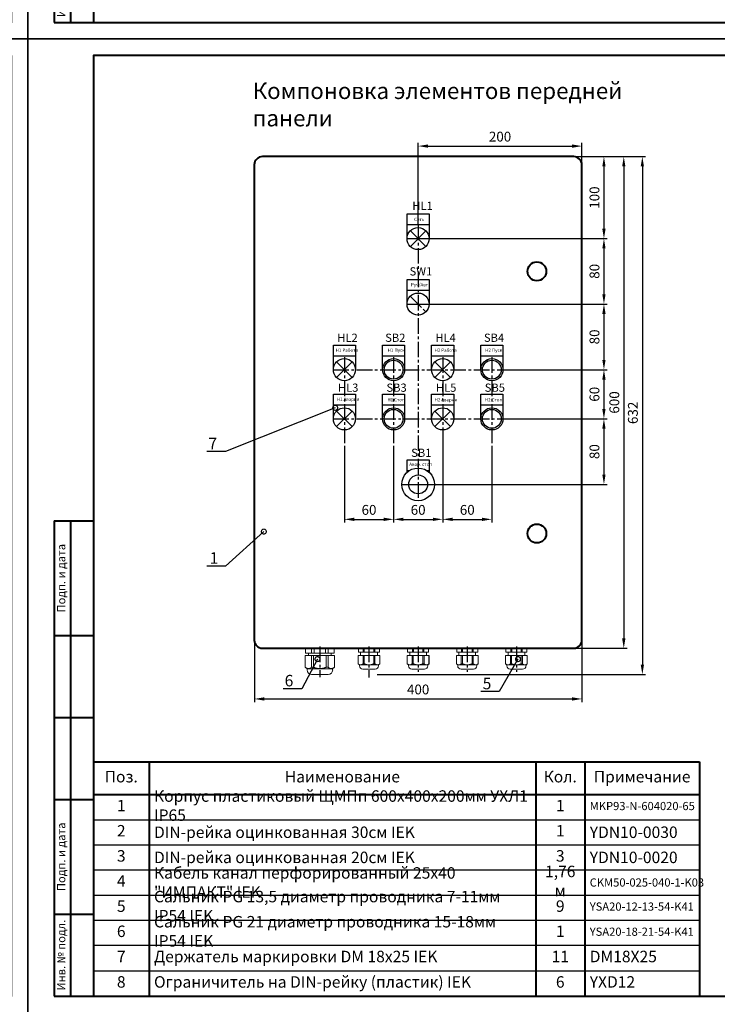
# Model space of a CAD drawing. Units: millimetres. Extents: x 2850 to 5264, y -13987 to 4427.
# Drawn here: x 3267 to 3480, y -13390 to -13090 of the extents above; entities that cross this region are included whole.
import ezdxf
from ezdxf import colors
from ezdxf.entities.mleader import LeaderData, LeaderLine
from ezdxf.enums import TextEntityAlignment as Align
from ezdxf.math import Vec2, Vec3

# ---------------------------------------------------------------- set-up
doc = ezdxf.new("R2010")
doc.units = ezdxf.units.MM
doc.linetypes.add('CENTER2', pattern=[28.575, 19.05, -3.175, 3.175, -3.175])
doc.linetypes.add('JIS_02_0.7', pattern=[1.35, 0.75, -0.6])
doc.layers.add('Рамка', color=7, linetype='Continuous')
doc.layers.add('Схемы', color=7, linetype='Continuous')
doc.styles.add('GOST', font='GOST.ttf')
doc.styles.get("Standard").update_dxf_attribs({"font": 'arial.ttf'})
doc.dimstyles.new('GOST', dxfattribs={"dimtxt": 3, "dimasz": 3, "dimexe": 3, "dimexo": 1.5, "dimgap": 1, "dimtad": 1, "dimtoh": 1, "dimdec": 1, "dimdsep": 46, "dimtxsty": 'GOST', "dimcen": -2.5, "dimadec": 0, "dimazin": 0, "dimtm": 1e-09, "dimtfac": 1, "dimtdec": 1, "dimtmove": 0, "dimatfit": 3, "dimfxl": 1, "dimarcsym": 0})

# ---------------------------------------------------------------- blocks, each defined once
blk = doc.blocks.new('GOST_A3_H1')
for p, q in [((365, -257), (365, -257)), ((365, -257), (370, -257)), ((370, -257), (370, -257)), ((370, -257), (370, -272)), ((370, -257), (370, -272)), ((375, -257), (375, -272)), ((380, -272), (380, -272)), ((380, -272), (380, -272)), ((385, -272), (385, -277))]:
    blk.add_line(p, q)
at = {"layer": 'Defpoints'}
blk.add_lwpolyline([(0, -297), (420, -297), (420, 0), (0, 0)], close=True, dxfattribs=at)
at = {"layer": 'Рамка', "lineweight": 40}
for p, q in [((8, -147), (8, -292)), ((8, -147), (20, -147)), ((13, -147), (13, -292)), ((8, -182), (20, -182)), ((8, -207), (20, -207)), ((8, -232), (20, -232)), ((230, -237), (415, -237)), ((230, -292), (230, -237)), ((237, -237), (237, -262)), ((247, -237), (247, -292)), ((270, -292), (270, -237)), ((285, -292), (285, -237)), ((295, -292), (295, -237.01)), ((295, -252), (415, -252)), ((365, -252), (365, -292)), ((380, -252), (380, -272)), ((397, -252), (397, -272)), ((230, -257), (295, -257)), ((365, -257), (415, -257)), ((230, -262), (295, -262)), ((8, -267), (20, -267)), ((365, -272), (415, -272)), ((295, -277), (415, -277)), ((8, -292), (20, -292))]:
    blk.add_line(p, q, dxfattribs=at)
at = {"layer": 'Рамка'}
for p, q in [((230, -242), (295, -242)), ((230, -247), (295, -247)), ((230, -252), (295, -252)), ((230, -267), (295, -267)), ((230, -272), (295, -272)), ((230, -277), (295, -277)), ((230, -282), (295, -282)), ((230, -287), (295, -287))]:
    blk.add_line(p, q, dxfattribs=at)
at = {"layer": 'Рамка', "lineweight": 40}
blk.add_lwpolyline([(415, -5), (20, -5), (20, -292), (415, -292), (415, -5)], dxfattribs=at)
at = {"layer": 'Рамка', "ltscale": 100, "char_height": 2.5, "attachment_point": 5, "rotation": 90, "style": 'GOST'}
for s, insert, width in [('Подп. и дата', (10.5, -164.5), 35), ('Подп. и дата', (10.5, -249.5), 35), ('Инв. № подл.', (10.5, -279.5), 25)]:
    blk.add_mtext(s, dxfattribs=dict(at, insert=insert, width=width))
at = {"layer": 'Рамка', "ltscale": 100, "char_height": 2.5, "style": 'GOST'}
for s, insert, width, attachment_point in [('\\pxqc;Литера', (372.34, -254.89), 17, 5), ('\\pxqc;Масса', (388.53, -254.71), 17, 5), ('\\pxqc;Масштаб', (405.67, -254.65), 17, 5), ('Изм.', (233.5, -259.5), 7, 5), ('Лист', (242, -259.5), 10, 5), ('№ докум.', (258.5, -259.5), 23, 5), ('Подпись', (277.5, -259.5), 15, 5), ('Дата', (290, -259.5), 10, 5), ('\\pxqc;Разработал', (230, -264.5), 17, 4), ('\\pxql; Проверил', (230, -269.5), 17, 4), ('Лист', (369.75, -274.4), 10, 5), ('Листов', (391.32, -274.37), 12, 5), (' ГИП', (230.26, -284.53), 17, 4), (' Утвердил', (230, -289.5), 17, 4), ('Копировал', (333.17, -294.5), 20.7423, 5)]:
    blk.add_mtext(s, dxfattribs=dict(at, insert=insert, width=width, attachment_point=attachment_point))
at = {"layer": 'Рамка', "style": 'GOST'}
for tag, height, p in [('COD', 5, (354.54, -245.08)), ('DES', 2.5, (258.5, -264.5)), ('D_DATA', 2.5, (290, -264.5)), ('C_DATA', 2.5, (290, -269.5)), ('RAW', 4, (329.74, -285.36)), ('SUP', 4, (390, -284.5)), ('APR', 2.5, (258.5, -289.5)), ('A_DATA', 2.5, (290, -289.5))]:
    blk.add_attdef(tag, text='', height=height, dxfattribs=at).set_placement(p, align=Align.MIDDLE_CENTER)
at = {"layer": 'Рамка', "lineweight": 30, "flags": 104}
blk.add_attdef('NAM', text='', height=4, dxfattribs=at).set_placement((329.43, -264.83), align=Align.MIDDLE_CENTER)
blk = doc.blocks.new('GOST_A3_H2T')
at = {"layer": 'Defpoints'}
blk.add_lwpolyline([(0, -297), (420, -297), (420, 0), (0, 0)], close=True, dxfattribs=at)
at = {"layer": 'Рамка', "lineweight": 40}
for p, q in [((8, -147), (8, -292)), ((8, -147), (20, -147)), ((13, -147), (13, -292)), ((8, -182), (20, -182)), ((8, -207), (20, -207)), ((8, -232), (20, -232)), ((230, -252), (415, -252)), ((230, -292), (230, -252)), ((237, -252), (237, -267)), ((247, -252), (247, -292)), ((270, -292), (270, -252)), ((285, -292), (285, -252)), ((295, -292), (295, -252)), ((230, -262), (295, -262)), ((8, -267), (20, -267)), ((230, -267), (415, -267)), ((365, -267), (365, -292)), ((380, -267), (380, -277)), ((395, -267), (395, -277)), ((365, -272), (415, -272)), ((365, -277), (415, -277)), ((8, -292), (20, -292))]:
    blk.add_line(p, q, dxfattribs=at)
at = {"layer": 'Рамка'}
for p, q in [((230, -257), (295, -257)), ((365, -292), (365, -267)), ((230, -272), (295, -272)), ((370, -272), (370, -277)), ((375, -272), (375, -277)), ((230, -277), (295, -277)), ((230, -282), (295, -282)), ((230, -287), (295, -287))]:
    blk.add_line(p, q, dxfattribs=at)
at = {"layer": 'Рамка', "lineweight": 40}
blk.add_lwpolyline([(415, -5), (20, -5), (20, -292), (415, -292), (415, -5)], dxfattribs=at)
at = {"layer": 'Рамка', "ltscale": 100, "char_height": 2.5, "attachment_point": 5, "rotation": 90, "style": 'GOST'}
for s, insert, width in [('Подп. и дата', (10.5, -164.5), 35), ('Подп. и дата', (10.5, -249.5), 35), ('Инв. № подл.', (10.5, -279.5), 25)]:
    blk.add_mtext(s, dxfattribs=dict(at, insert=insert, width=width))
at = {"layer": 'Рамка', "ltscale": 100, "char_height": 2.5, "style": 'GOST'}
for s, insert, width, attachment_point in [('Изм.', (233.5, -264.5), 7, 5), ('Лист', (242, -264.5), 10, 5), ('№ докум.', (258.5, -264.5), 23, 5), ('Подпись', (277.5, -264.5), 15, 5), ('Дата', (290, -264.5), 10, 5), ('\\pxqc;Разработал', (230, -269.5), 17, 4), ('Лист', (387.5, -269.5), 15, 5), ('Листов', (405, -269.5), 20, 5), ('\\pxql; Проверил', (230, -274.5), 17, 4), (' Утвердил', (230, -289.5), 17, 4), ('Копировал', (333.17, -294.5), 20.7423, 5)]:
    blk.add_mtext(s, dxfattribs=dict(at, insert=insert, width=width, attachment_point=attachment_point))
at = {"layer": 'Рамка', "style": 'GOST'}
for tag, height, p in [('COD', 6, (354.98, -259.5)), ('DES', 2.5, (258.5, -269.5)), ('D_DATA', 2.5, (290, -269.5)), ('C_DATA', 2.5, (290, -274.5)), ('SUP', 4, (390, -284.5)), ('APR', 2.5, (258.5, -289.5)), ('A_DATA', 2.5, (290, -289.5))]:
    blk.add_attdef(tag, text='', height=height, dxfattribs=at).set_placement(p, align=Align.MIDDLE_CENTER)
at = {"layer": 'Рамка', "lineweight": 30, "flags": 104}
blk.add_attdef('NME', text='', height=4, dxfattribs=at).set_placement((330, -279.5), align=Align.MIDDLE_CENTER)
blk = doc.blocks.new('_DotSmall')
at = {"color": 0, "linetype": 'ByBlock', "const_width": 0.5}
blk.add_lwpolyline([(-0.0625, 0, 1), (0.0625, 0, 1)], format="xyb", close=True, dxfattribs=at)
blk = doc.blocks.new('*D690')
at = {"color": 0, "lineweight": -2, "ltscale": 0.25, "transparency": 16777216}
for p, q in [((3339.02, -13278.99), (3339.02, -13297.94)), ((3439.02, -13278.99), (3439.02, -13297.94)), ((3342.02, -13296.94), (3436.02, -13296.94))]:
    blk.add_line(p, q, dxfattribs=at)
at = {"color": 0, "ltscale": 0.25, "transparency": 16777216}
for points in [[(3342.02, -13296.44), (3342.02, -13297.44), (3339.02, -13296.94)], [(3436.02, -13296.44), (3436.02, -13297.44), (3439.02, -13296.94)]]:
    blk.add_solid(points, dxfattribs=at)
at = {"layer": 'Defpoints', "color": 0, "ltscale": 0.25, "transparency": 16777216}
for p in [(3339.02, -13278.99), (3439.02, -13278.99), (3439.02, -13296.94)]:
    blk.add_point(p, dxfattribs=at)
at = {"color": 0, "ltscale": 0.25, "transparency": 16777216, "insert": (3389.02, -13294.44), "char_height": 3, "attachment_point": 5, "style": 'GOST'}
blk.add_mtext('400', dxfattribs=at)
blk = doc.blocks.new('*D691')
at = {"color": 0, "lineweight": -2, "ltscale": 0.25, "transparency": 16777216}
for p, q in [((3436.52, -13131.49), (3458.45, -13131.49)), ((3457.45, -13134.49), (3457.45, -13286.49)), ((3376.55, -13289.49), (3458.45, -13289.49))]:
    blk.add_line(p, q, dxfattribs=at)
at = {"color": 0, "ltscale": 0.25, "transparency": 16777216}
for points in [[(3456.95, -13134.49), (3457.95, -13134.49), (3457.45, -13131.49)], [(3456.95, -13286.49), (3457.95, -13286.49), (3457.45, -13289.49)]]:
    blk.add_solid(points, dxfattribs=at)
at = {"layer": 'Defpoints', "color": 0, "ltscale": 0.25, "transparency": 16777216}
for p in [(3436.52, -13131.49), (3376.55, -13289.49), (3457.45, -13289.49)]:
    blk.add_point(p, dxfattribs=at)
at = {"color": 0, "ltscale": 0.25, "transparency": 16777216, "insert": (3454.95, -13209.67), "char_height": 3, "attachment_point": 5, "rotation": 90, "style": 'GOST'}
blk.add_mtext('632', dxfattribs=at)
blk = doc.blocks.new('*D692')
at = {"layer": 'Defpoints', "color": 0, "transparency": 16777216}
for p in [(3436.52, -13131.49), (3385.64, -13156.49), (3445.73, -13156.49)]:
    blk.add_point(p, dxfattribs=at)
at = {"layer": 'Схемы', "color": 0, "lineweight": -2, "transparency": 16777216}
for p, q in [((3436.52, -13131.49), (3446.73, -13131.49)), ((3445.73, -13134.49), (3445.73, -13153.49)), ((3385.64, -13156.49), (3446.73, -13156.49))]:
    blk.add_line(p, q, dxfattribs=at)
at = {"layer": 'Схемы', "color": 0, "transparency": 16777216}
for points in [[(3445.23, -13134.49), (3446.23, -13134.49), (3445.73, -13131.49)], [(3445.23, -13153.49), (3446.23, -13153.49), (3445.73, -13156.49)]]:
    blk.add_solid(points, dxfattribs=at)
at = {"layer": 'Схемы', "color": 0, "transparency": 16777216, "insert": (3443.23, -13143.99), "char_height": 3, "attachment_point": 5, "rotation": 90, "style": 'GOST'}
blk.add_mtext('100', dxfattribs=at)
blk = doc.blocks.new('*D693')
at = {"layer": 'Defpoints', "color": 0, "transparency": 16777216}
for p in [(3398.64, -13176.49), (3421.14, -13196.49), (3445.73, -13196.49)]:
    blk.add_point(p, dxfattribs=at)
at = {"layer": 'Схемы', "color": 0, "lineweight": -2, "transparency": 16777216}
for p, q in [((3398.64, -13176.49), (3446.73, -13176.49)), ((3445.73, -13179.49), (3445.73, -13193.49)), ((3421.14, -13196.49), (3446.73, -13196.49))]:
    blk.add_line(p, q, dxfattribs=at)
at = {"layer": 'Схемы', "color": 0, "transparency": 16777216}
for points in [[(3445.23, -13179.49), (3446.23, -13179.49), (3445.73, -13176.49)], [(3445.23, -13193.49), (3446.23, -13193.49), (3445.73, -13196.49)]]:
    blk.add_solid(points, dxfattribs=at)
at = {"layer": 'Схемы', "color": 0, "transparency": 16777216, "insert": (3443.23, -13186.49), "char_height": 3, "attachment_point": 5, "rotation": 90, "style": 'GOST'}
blk.add_mtext('80', dxfattribs=at)
blk = doc.blocks.new('*D694')
at = {"layer": 'Defpoints', "color": 0, "transparency": 16777216}
for p in [(3414.89, -13196.49), (3414.89, -13211.49), (3445.73, -13211.49)]:
    blk.add_point(p, dxfattribs=at)
at = {"layer": 'Схемы', "color": 0, "lineweight": -2, "transparency": 16777216}
for p, q in [((3414.89, -13196.49), (3446.73, -13196.49)), ((3445.73, -13199.49), (3445.73, -13208.49)), ((3414.89, -13211.49), (3446.73, -13211.49))]:
    blk.add_line(p, q, dxfattribs=at)
at = {"layer": 'Схемы', "color": 0, "transparency": 16777216}
for points in [[(3445.23, -13199.49), (3446.23, -13199.49), (3445.73, -13196.49)], [(3445.23, -13208.49), (3446.23, -13208.49), (3445.73, -13211.49)]]:
    blk.add_solid(points, dxfattribs=at)
at = {"layer": 'Схемы', "color": 0, "transparency": 16777216, "insert": (3443.23, -13203.99), "char_height": 3, "attachment_point": 5, "rotation": 90, "style": 'GOST'}
blk.add_mtext('60', dxfattribs=at)
blk = doc.blocks.new('*D695')
at = {"layer": 'Defpoints', "color": 0, "transparency": 16777216}
for p in [(3396.52, -13216.49), (3411.52, -13220.36), (3411.52, -13242.15)]:
    blk.add_point(p, dxfattribs=at)
at = {"layer": 'Схемы', "color": 0, "lineweight": -2, "transparency": 16777216}
for p, q in [((3396.52, -13216.49), (3396.52, -13243.15)), ((3411.52, -13220.36), (3411.52, -13243.15)), ((3399.52, -13242.15), (3408.52, -13242.15))]:
    blk.add_line(p, q, dxfattribs=at)
at = {"layer": 'Схемы', "color": 0, "transparency": 16777216}
for points in [[(3399.52, -13241.65), (3399.52, -13242.65), (3396.52, -13242.15)], [(3408.52, -13241.65), (3408.52, -13242.65), (3411.52, -13242.15)]]:
    blk.add_solid(points, dxfattribs=at)
at = {"layer": 'Схемы', "color": 0, "transparency": 16777216, "insert": (3404.01, -13239.65), "char_height": 3, "attachment_point": 5, "style": 'GOST'}
blk.add_mtext('60', dxfattribs=at)
blk = doc.blocks.new('*D696')
at = {"layer": 'Defpoints', "color": 0, "transparency": 16777216}
for p in [(3381.52, -13219.87), (3366.52, -13220.28), (3381.52, -13242.15)]:
    blk.add_point(p, dxfattribs=at)
at = {"layer": 'Схемы', "color": 0, "lineweight": -2, "transparency": 16777216}
for p, q in [((3381.52, -13219.87), (3381.52, -13243.15)), ((3366.52, -13220.28), (3366.52, -13243.15)), ((3369.52, -13242.15), (3378.52, -13242.15))]:
    blk.add_line(p, q, dxfattribs=at)
at = {"layer": 'Схемы', "color": 0, "transparency": 16777216}
for points in [[(3369.52, -13241.65), (3369.52, -13242.65), (3366.52, -13242.15)], [(3378.52, -13241.65), (3378.52, -13242.65), (3381.52, -13242.15)]]:
    blk.add_solid(points, dxfattribs=at)
at = {"layer": 'Схемы', "color": 0, "transparency": 16777216, "insert": (3374.02, -13239.65), "char_height": 3, "attachment_point": 5, "style": 'GOST'}
blk.add_mtext('60', dxfattribs=at)
blk = doc.blocks.new('*D697')
at = {"layer": 'Defpoints', "color": 0, "transparency": 16777216}
for p in [(3381.52, -13219.87), (3396.52, -13219.78), (3396.52, -13242.15)]:
    blk.add_point(p, dxfattribs=at)
at = {"layer": 'Схемы', "color": 0, "lineweight": -2, "transparency": 16777216}
for p, q in [((3381.52, -13219.87), (3381.52, -13243.15)), ((3396.52, -13219.78), (3396.52, -13243.15)), ((3384.52, -13242.15), (3393.52, -13242.15))]:
    blk.add_line(p, q, dxfattribs=at)
at = {"layer": 'Схемы', "color": 0, "transparency": 16777216}
for points in [[(3384.52, -13241.65), (3384.52, -13242.65), (3381.52, -13242.15)], [(3393.52, -13241.65), (3393.52, -13242.65), (3396.52, -13242.15)]]:
    blk.add_solid(points, dxfattribs=at)
at = {"layer": 'Схемы', "color": 0, "transparency": 16777216, "insert": (3389.02, -13239.65), "char_height": 3, "attachment_point": 5, "style": 'GOST'}
blk.add_mtext('60', dxfattribs=at)
blk = doc.blocks.new('*D698')
at = {"layer": 'Defpoints', "color": 0, "transparency": 16777216}
for p in [(3437.94, -13156.49), (3385.64, -13176.49), (3445.73, -13176.49)]:
    blk.add_point(p, dxfattribs=at)
at = {"layer": 'Схемы', "color": 0, "lineweight": -2, "transparency": 16777216}
for p, q in [((3437.94, -13156.49), (3446.73, -13156.49)), ((3445.73, -13159.49), (3445.73, -13173.49)), ((3385.64, -13176.49), (3446.73, -13176.49))]:
    blk.add_line(p, q, dxfattribs=at)
at = {"layer": 'Схемы', "color": 0, "transparency": 16777216}
for points in [[(3445.23, -13159.49), (3446.23, -13159.49), (3445.73, -13156.49)], [(3445.23, -13173.49), (3446.23, -13173.49), (3445.73, -13176.49)]]:
    blk.add_solid(points, dxfattribs=at)
at = {"layer": 'Схемы', "color": 0, "transparency": 16777216, "insert": (3443.23, -13166.49), "char_height": 3, "attachment_point": 5, "rotation": 90, "style": 'GOST'}
blk.add_mtext('80', dxfattribs=at)
blk = doc.blocks.new('*D699')
at = {"layer": 'Defpoints', "color": 0, "transparency": 16777216}
for p in [(3421.14, -13211.49), (3384.02, -13231.49), (3445.73, -13231.49)]:
    blk.add_point(p, dxfattribs=at)
at = {"layer": 'Схемы', "color": 0, "lineweight": -2, "transparency": 16777216}
for p, q in [((3421.14, -13211.49), (3446.73, -13211.49)), ((3445.73, -13214.49), (3445.73, -13228.49)), ((3384.02, -13231.49), (3446.73, -13231.49))]:
    blk.add_line(p, q, dxfattribs=at)
at = {"layer": 'Схемы', "color": 0, "transparency": 16777216}
for points in [[(3445.23, -13214.49), (3446.23, -13214.49), (3445.73, -13211.49)], [(3445.23, -13228.49), (3446.23, -13228.49), (3445.73, -13231.49)]]:
    blk.add_solid(points, dxfattribs=at)
at = {"layer": 'Схемы', "color": 0, "transparency": 16777216, "insert": (3443.23, -13221.49), "char_height": 3, "attachment_point": 5, "rotation": 90, "style": 'GOST'}
blk.add_mtext('80', dxfattribs=at)
blk = doc.blocks.new('*U86')
for p, q in [((-13.5, 0), (-13.5, 30)), ((-13.5, 30), (13.5, 30)), ((13.5, 30), (13.5, 0)), ((-13.5, 17), (13.5, 17)), ((-9.5, 9.5), (9.5, -9.5)), ((9.5, 9.5), (-9.5, -9.5))]:
    blk.add_line(p, q)
blk.add_circle((0, 0), 13.5)
blk = doc.blocks.new('*U88')
for p, q in [((-13.5, 0), (-13.5, 30)), ((-13.5, 30), (13.5, 30)), ((13.5, 30), (13.5, 0)), ((-13.5, 17), (13.5, 17)), ((-9.5, 9.5), (9.5, -9.5)), ((9.5, 9.5), (-9.5, -9.5))]:
    blk.add_line(p, q)
blk.add_circle((0, 0), 13.5)
blk = doc.blocks.new('BTB60-BA')
for p, q in [((-13.5, 0), (-13.5, 30)), ((-13.5, 30), (13.5, 30)), ((13.5, 30), (13.5, 0)), ((-13.5, 17), (13.5, 17))]:
    blk.add_line(p, q)
for radius in [13.5, 11.5]:
    blk.add_circle((0, 0), radius)
blk = doc.blocks.new('LAY5-BD22')
for p, q in [((-13.5, 0), (-13.5, 30)), ((-13.5, 30), (13.5, 30)), ((13.5, 30), (13.5, 0)), ((-13.5, 17), (13.5, 17))]:
    blk.add_line(p, q)
at = {"linetype": 'CENTER2'}
blk.add_line((-9.5, 9.5), (9.5, -9.5), dxfattribs=at)
blk.add_circle((0, 0), 13.5)
blk = doc.blocks.new('*U87')
for p, q in [((-13.5, 0), (-13.5, 30)), ((-13.5, 30), (13.5, 30)), ((13.5, 30), (13.5, 0)), ((-13.5, 17), (13.5, 17)), ((-9.5, 9.5), (9.5, -9.5)), ((9.5, 9.5), (-9.5, -9.5))]:
    blk.add_line(p, q)
blk.add_circle((0, 0), 13.5)
blk = doc.blocks.new('*U89')
for p, q in [((-13.5, 0), (-13.5, 30)), ((-13.5, 30), (13.5, 30)), ((13.5, 30), (13.5, 0)), ((-13.5, 17), (13.5, 17)), ((-9.5, 9.5), (9.5, -9.5)), ((9.5, 9.5), (-9.5, -9.5))]:
    blk.add_line(p, q)
blk.add_circle((0, 0), 13.5)
blk = doc.blocks.new('*U133')
at = {"color": 0, "linetype": 'Continuous', "lineweight": 0}
for p, q in [((-12.8, 0), (-12.8, -4.6)), ((-12.7, 0), (-12.8, 0)), ((-12.8, 0), (-12.8, 0)), ((-12.8, -4.6), (-12.8, 0)), ((-12.7, 0), (-7.2, 0)), ((-7, 0), (-7.2, 0)), ((-5.8, 0), (-7, 0)), ((-7, 0), (-7, -4.6)), ((-5.6, 0), (-5.8, 0)), ((-5.8, -4.6), (-5.8, 0)), ((-5.6, 0), (0, 0)), ((0, 0), (5.6, 0)), ((5.8, 0), (5.6, 0)), ((7, 0), (5.8, 0)), ((5.8, 0), (5.8, -4.6)), ((7.2, 0), (7, 0)), ((7, -4.6), (7, 0)), ((7.2, 0), (12.7, 0)), ((12.8, 0), (12.7, 0)), ((12.8, 0), (12.8, 0)), ((12.8, 0), (12.8, -4.6)), ((12.8, 0), (12.8, -4.6)), ((-13.3, -18.9), (-13.3, -8.7)), ((-13.3, -8.7), (-13.2, -8.7)), ((-13.2, -8.7), (-13.2, -18.9)), ((-7.3, -8.7), (-13.2, -8.7)), ((-12.8, -4.6), (-12.8, -4.6)), ((-7, -4.6), (-12.8, -4.6)), ((-10.2, -8.7), (-10.2, -4.6)), ((-7.3, -8.7), (-5.9, -8.7)), ((-7.3, -18.9), (-7.3, -8.7)), ((-5.8, -4.6), (-7, -4.6)), ((5.9, -8.7), (-5.9, -8.7)), ((-5.9, -8.7), (-5.9, -18.9)), ((5.8, -4.6), (-5.8, -4.6)), ((7, -4.6), (5.8, -4.6)), ((5.9, -8.7), (7.3, -8.7)), ((5.9, -18.9), (5.9, -8.7)), ((12.8, -4.6), (7, -4.6)), ((13.2, -8.7), (7.3, -8.7)), ((7.3, -8.7), (7.3, -18.9)), ((10.2, -8.7), (10.2, -4.6)), ((12.8, -4.6), (12.8, -4.6)), ((13.2, -8.7), (13.3, -8.7)), ((13.2, -18.9), (13.2, -8.7)), ((13.3, -18.9), (13.3, -8.7)), ((-11.7, -20.4), (-13.3, -18.9)), ((-13.3, -18.9), (-13.2, -18.9)), ((-11.7, -21.4), (-11.7, -20.4)), ((-11.7, -20.4), (11.7, -20.4)), ((-7.3, -18.9), (-5.9, -18.9)), ((5.9, -18.9), (7.3, -18.9)), ((11.7, -20.4), (13.3, -18.9)), ((11.7, -21.4), (11.7, -20.4)), ((13.2, -18.9), (13.3, -18.9)), ((-7.6, -25.5), (7.6, -25.5))]:
    blk.add_line(p, q, dxfattribs=at)
for centre, start, end in [((-7.6, -21.4), 180, 270), ((7.6, -21.4), 270, 0)]:
    blk.add_arc(centre, 4.08, start, end, dxfattribs=at)
for points in [[(-7.3, -18.9), (-10.3, -21.5), (-13.2, -18.9)], [(5.9, -18.9), (0, -21.5), (-5.9, -18.9)], [(13.2, -18.9), (10.3, -21.5), (7.3, -18.9)]]:
    blk.add_rational_spline(points, [1.4462474645, 1.61383837241, 1.4462474645], degree=2, dxfattribs=at)
blk = doc.blocks.new('*D700')
at = {"color": 0, "lineweight": -2, "ltscale": 0.25, "transparency": 16777216}
for p, q in [((3389.02, -13152.24), (3389.02, -13127.28)), ((3392.02, -13128.28), (3436.02, -13128.28)), ((3439.02, -13133.99), (3439.02, -13127.28))]:
    blk.add_line(p, q, dxfattribs=at)
at = {"color": 0, "ltscale": 0.25, "transparency": 16777216}
for points in [[(3392.02, -13127.78), (3392.02, -13128.78), (3389.02, -13128.28)], [(3436.02, -13127.78), (3436.02, -13128.78), (3439.02, -13128.28)]]:
    blk.add_solid(points, dxfattribs=at)
at = {"layer": 'Defpoints', "color": 0, "ltscale": 0.25, "transparency": 16777216}
for p in [(3439.02, -13128.28), (3439.02, -13133.99), (3389.02, -13152.24)]:
    blk.add_point(p, dxfattribs=at)
at = {"color": 0, "ltscale": 0.25, "transparency": 16777216, "insert": (3414.02, -13125.78), "char_height": 3, "attachment_point": 5, "style": 'GOST'}
blk.add_mtext('200', dxfattribs=at)
blk = doc.blocks.new('*U78')
for p, q in [((-13.5, 0), (-13.5, 30)), ((-13.5, 30), (13.5, 30)), ((13.5, 30), (13.5, 0)), ((-13.5, 17), (13.5, 17)), ((-9.5, 9.5), (9.5, -9.5)), ((9.5, 9.5), (-9.5, -9.5))]:
    blk.add_line(p, q)
blk.add_circle((0, 0), 13.5)
blk = doc.blocks.new('*D701')
at = {"color": 0, "lineweight": -2, "ltscale": 0.25, "transparency": 16777216}
for p, q in [((3436.52, -13131.49), (3452.79, -13131.49)), ((3451.79, -13134.49), (3451.79, -13278.49)), ((3436.52, -13281.49), (3452.79, -13281.49))]:
    blk.add_line(p, q, dxfattribs=at)
at = {"color": 0, "ltscale": 0.25, "transparency": 16777216}
for points in [[(3451.29, -13134.49), (3452.29, -13134.49), (3451.79, -13131.49)], [(3451.29, -13278.49), (3452.29, -13278.49), (3451.79, -13281.49)]]:
    blk.add_solid(points, dxfattribs=at)
at = {"layer": 'Defpoints', "color": 0, "ltscale": 0.25, "transparency": 16777216}
for p in [(3436.52, -13131.49), (3436.52, -13281.49), (3451.79, -13281.49)]:
    blk.add_point(p, dxfattribs=at)
at = {"color": 0, "ltscale": 0.25, "transparency": 16777216, "insert": (3449.29, -13206.49), "char_height": 3, "attachment_point": 5, "rotation": 90, "style": 'GOST'}
blk.add_mtext('600', dxfattribs=at)
blk = doc.blocks.new('*T702')
at = {"color": 0, "lineweight": 40, "transparency": 16777216}
for p, q in [((0, 0), (185, 0)), ((0, 0), (0, -10)), ((17, 0), (17, -10)), ((135, 0), (135, -10)), ((150, 0), (150, -10)), ((185, 0), (185, -10)), ((135, -56), (135, -71.49)), ((185, -56), (185, -63.75))]:
    blk.add_line(p, q, dxfattribs=at)
at = {"lineweight": 40, "transparency": 16777216}
for p, q in [((0, -10), (185, -10)), ((0, -10), (0, -71.49)), ((17, -10), (17, -71.49)), ((135, -10), (135, -56)), ((150, -10), (150, -71.49)), ((185, -10), (185, -56)), ((185, -63.75), (185, -71.49)), ((0, -71.49), (17, -71.49)), ((135, -71.49), (150, -71.49))]:
    blk.add_line(p, q, dxfattribs=at)
at = {"transparency": 16777216}
for p, q in [((0, -17.67), (185, -17.67)), ((0, -25.33), (185, -25.33)), ((0, -33), (185, -33)), ((0, -40.67), (185, -40.67)), ((0, -48.33), (185, -48.33)), ((0, -56), (185, -56)), ((0, -63.75), (17, -63.75))]:
    blk.add_line(p, q, dxfattribs=at)
at = {"color": 0, "lineweight": -2, "transparency": 16777216}
for p, q in [((17, -63.75), (185, -63.75)), ((17, -71.49), (135, -71.49)), ((150, -71.49), (185, -71.49))]:
    blk.add_line(p, q, dxfattribs=at)
at = {"color": 0, "linetype": 'JIS_02_0.7', "lineweight": 20, "transparency": 16777216, "style": 'GOST'}
for s, insert, char_height, width, attachment_point in [('Поз.', (8.5, -5), 3.5, 14, 5), ('Наименование', (76, -5), 3.5, 115, 5), ('Кол.', (142.5, -5), 3.5, 12, 5), ('Примечание', (167.5, -5), 3.5, 32, 5), ('1', (8.5, -13.83), 3.5, 14, 5), ('1', (142.5, -13.83), 3.5, 12, 5), ('MKP93-N-604020-65', (151.5, -13.83), 2.5, 32, 4), ('2', (8.5, -21.5), 3.5, 14, 5), ('{\\C256;DIN-рейка оцинкованная 30см IEK}', (18.5, -21.5), 3.5, 115, 4), ('1', (142.5, -21.5), 3.5, 12, 5), ('{\\C256;YDN10-0030}', (151.5, -21.5), 3.5, 32, 4), ('3', (8.5, -29.17), 3.5, 14, 5), ('3', (142.5, -29.17), 3.5, 12, 5), ('{\\C256;DIN-рейка оцинкованная 20см IEK}', (18.5, -29.17), 3.5, 115, 4), ('{\\C256;YDN10-0020}', (151.5, -29.17), 3.5, 32, 4), ('{\\C256;Кабель канал перфорированный 25х40 "ИМПАКТ" IEK}', (18.5, -36.83), 3.5, 115, 4), ('1,76 м', (142.5, -36.83), 3.5, 12, 5), ('4', (8.5, -36.83), 3.5, 14, 5), ('{\\C256;CKM50-025-040-1-K03}', (151.5, -36.83), 2.5, 32, 4), ('Сальник PG 13,5 диаметр проводника 7-11мм IP54 IEK', (18.5, -44.5), 3.5, 115, 4), ('5', (8.5, -44.5), 3.5, 14, 5), ('9', (142.5, -44.5), 3.5, 12, 5), ('YSA20-12-13-54-K41', (151.5, -44.5), 2.5, 32, 4), ('Сальник PG 21 диаметр проводника 15-18мм IP54 IEK', (18.5, -52.17), 3.5, 115, 4), ('6', (8.5, -52.17), 3.5, 14, 5), ('1', (142.5, -52.17), 3.5, 12, 5), ('YSA20-18-21-54-K41', (151.5, -52.17), 2.5, 32, 4), ('7', (8.5, -59.87), 3.5, 14, 5), ('Держатель маркировки DM 18x25 IEK', (18.5, -59.87), 3.5, 115, 4), ('11', (142.5, -59.87), 3.5, 12, 5), ('DM18X25', (151.5, -59.87), 3.5, 32, 4), ('8', (8.5, -67.62), 3.5, 14, 5), ('Ограничитель на DIN-рейку (пластик) IEK', (18.5, -67.62), 3.5, 115, 4), ('6', (142.5, -67.62), 3.5, 12, 5), ('YXD12', (151.5, -67.62), 3.5, 32, 4)]:
    blk.add_mtext(s, dxfattribs=dict(at, insert=insert, char_height=char_height, width=width, attachment_point=attachment_point))
at = {"linetype": 'JIS_02_0.7', "lineweight": 20, "transparency": 16777216, "insert": (18.5, -13.83), "char_height": 3.5, "width": 115, "attachment_point": 4, "style": 'GOST'}
blk.add_mtext('Корпус пластиковый ЩМПп 600х400х200мм УХЛ1 IP65', dxfattribs=at)
blk = doc.blocks.new('*U217')
at = {"color": 0, "linetype": 'Continuous', "lineweight": 0}
for p, q in [((-0.689, 0), (-0.685, 0)), ((-0.689, 0), (-0.689, -0.236)), ((-0.685, 0), (-0.672, 0)), ((-0.419, 0), (-0.406, 0)), ((-0.406, 0), (-0.279, 0)), ((-0.406, -0.236), (-0.406, 0)), ((-0.279, 0), (-0.254, 0)), ((-0.279, 0), (-0.279, -0.236)), ((0, 0), (-0.254, 0)), ((0.254, 0), (0, 0)), ((0.254, 0), (0.279, 0)), ((0.279, 0), (0.406, 0)), ((0.279, -0.236), (0.279, 0)), ((0.406, 0), (0.419, 0)), ((0.406, 0), (0.406, -0.236)), ((0.672, 0), (0.419, 0)), ((0.672, 0), (0.685, 0)), ((0.685, 0), (0.689, 0)), ((0.689, 0), (0.689, -0.236)), ((-0.697, -0.354), (-0.699, -0.354)), ((-0.699, -0.909), (-0.699, -0.354)), ((-0.394, -0.354), (-0.697, -0.354)), ((-0.689, -0.236), (-0.685, -0.236)), ((-0.685, -0.236), (-0.406, -0.236)), ((-0.419, 0), (-0.672, 0)), ((-0.551, -0.354), (-0.551, -0.236)), ((-0.406, -0.236), (-0.279, -0.236)), ((-0.303, -0.354), (-0.394, -0.354)), ((-0.394, -0.909), (-0.394, -0.354)), ((0.303, -0.354), (-0.303, -0.354)), ((-0.303, -0.354), (-0.303, -0.909)), ((-0.279, -0.236), (0.279, -0.236)), ((0.279, -0.236), (0.406, -0.236)), ((0.394, -0.354), (0.303, -0.354)), ((0.303, -0.909), (0.303, -0.354)), ((0.394, -0.354), (0.394, -0.909)), ((0.697, -0.354), (0.394, -0.354)), ((0.406, -0.236), (0.685, -0.236)), ((0.551, -0.354), (0.551, -0.236)), ((0.685, -0.236), (0.689, -0.236)), ((0.699, -0.354), (0.697, -0.354)), ((0.699, -0.909), (0.699, -0.354)), ((-0.616, -0.992), (-0.699, -0.909)), ((-0.697, -0.909), (-0.699, -0.909)), ((-0.303, -0.909), (-0.394, -0.909)), ((0.394, -0.909), (0.303, -0.909)), ((0.616, -0.992), (0.699, -0.909)), ((0.699, -0.909), (0.697, -0.909)), ((-0.616, -1.043), (-0.616, -0.992)), ((0.616, -0.992), (-0.616, -0.992)), ((0.4, -1.26), (-0.4, -1.26)), ((0.616, -1.043), (0.616, -0.992))]:
    blk.add_line(p, q, dxfattribs=at)
for centre, start, end in [((-0.4, -1.043), 180, 270), ((0.4, -1.043), 270, 0)]:
    blk.add_arc(centre, 0.217, start, end, dxfattribs=at)
for points in [[(-0.394, -0.909), (-0.546, -1.04), (-0.697, -0.909)], [(0.303, -0.909), (0, -1.04), (-0.303, -0.909)], [(0.697, -0.909), (0.546, -1.04), (0.394, -0.909)]]:
    blk.add_rational_spline(points, [1.44740740741, 1.60571759259, 1.44740740741], degree=2, dxfattribs=at)

msp = doc.modelspace()

# ---------------------------------------------------------------- linework, layer by layer
at = {"lineweight": 40}
for p, q in [((3436.516, -13131.488), (3341.516, -13131.488)), ((3339.016, -13133.988), (3339.016, -13278.988)), ((3439.016, -13278.988), (3439.016, -13133.988)), ((3341.516, -13281.488), (3436.516, -13281.488))]:
    msp.add_line(p, q, dxfattribs=at)
for p, q in [((3385.641, -13227.807), (3385.641, -13223.99)), ((3385.641, -13223.99), (3392.391, -13223.99)), ((3392.391, -13223.99), (3392.391, -13227.807)), ((3385.641, -13227.24), (3386.39, -13227.24)), ((3391.641, -13227.24), (3392.391, -13227.24))]:
    msp.add_line(p, q)
for centre in [(3425.266, -13166.488), (3425.266, -13246.488)]:
    msp.add_circle(centre, 2.875, dxfattribs=at)
for radius in [4.995, 2.875]:
    msp.add_circle((3389.016, -13231.49), radius)
for centre, start, end in [((3341.516, -13133.988), 90, 180), ((3436.516, -13133.988), 0, 90), ((3341.516, -13278.988), 180, 270), ((3436.516, -13278.988), 270, 0)]:
    msp.add_arc(centre, 2.5, start, end, dxfattribs=at)
at = {"layer": 'Схемы', "color": 5, "linetype": 'CENTER2', "ltscale": 0.25}
for p, q in [((3389.016, -13152.238), (3389.016, -13236.485)), ((3366.516, -13192.711), (3366.516, -13220.286)), ((3381.516, -13192.711), (3381.516, -13220.324)), ((3396.516, -13192.711), (3396.516, -13220.281)), ((3411.516, -13192.711), (3411.516, -13220.359)), ((3363.141, -13196.49), (3414.891, -13196.49)), ((3363.141, -13211.49), (3414.891, -13211.49)), ((3359.016, -13280.976), (3359.016, -13290.318)), ((3374.016, -13280.976), (3374.016, -13290.452)), ((3389.016, -13280.976), (3389.016, -13288.685)), ((3404.016, -13280.976), (3404.016, -13288.685)), ((3419.016, -13280.976), (3419.016, -13288.685))]:
    msp.add_line(p, q, dxfattribs=at)

# ---------------------------------------------------------------- block references
ref = msp.add_blockref('GOST_A3_H1', (2849.895, -13095.606))
ref.add_attrib('COD', 'КНС-2-0,75/5,5-380-ПП-К4 Э7', dxfattribs={"layer": 'Рамка', "height": 6, "style": 'GOST'}).set_placement((3204.874, -13340.108), align=Align.MIDDLE_CENTER)
ref = msp.add_blockref('GOST_A3_H1', (3269.895, -13095.606))
ref.add_attrib('COD', 'КНС-2-0,75/5,5-380-ПП-К2 Э7', dxfattribs={"layer": 'Рамка', "height": 6, "style": 'GOST'}).set_placement((3624.874, -13340.108), align=Align.MIDDLE_CENTER)
for name, p, xscale, yscale, zscale in [('*U217', (3359.016, -13281.488), 6.35, 6.35, 6.35), ('*U133', (3374.016, -13281.488), -0.25, 0.25, 0.25), ('*U133', (3389.016, -13281.488), -0.25, 0.25, 0.25), ('*U133', (3404.016, -13281.488), -0.25, 0.25, 0.25), ('*U133', (3419.016, -13281.488), -0.25, 0.25, 0.25)]:
    msp.add_blockref(name, p, dxfattribs=dict(xscale=xscale, yscale=yscale, zscale=zscale))
msp.add_blockref('*T702', (3289.895, -13316.111))
at = {"layer": 'Схемы'}
ref = msp.add_blockref('GOST_A3_H2T', (2849.895, -12798.606), dxfattribs=at)
ref.add_attrib('COD', 'КНС-2-22-380-ПП-К4', dxfattribs={"layer": 'Рамка', "height": 6, "style": 'GOST'}).set_placement((3204.874, -13058.108), align=Align.MIDDLE_CENTER)
ref.add_attrib('SUP', 'www.oni-system.com', dxfattribs={"layer": 'Рамка', "height": 4, "style": 'GOST'}).set_placement((3239.895, -13083.106), align=Align.MIDDLE_CENTER)
ref = msp.add_blockref('GOST_A3_H2T', (3269.895, -12798.606), dxfattribs=at)
ref.add_attrib('COD', 'КНС-2-22-380-ПП-К2', dxfattribs={"layer": 'Рамка', "height": 6, "style": 'GOST'}).set_placement((3624.874, -13058.108), align=Align.MIDDLE_CENTER)
ref.add_attrib('SUP', 'www.oni-system.com', dxfattribs={"layer": 'Рамка', "height": 4, "style": 'GOST'}).set_placement((3659.895, -13083.106), align=Align.MIDDLE_CENTER)
at = {"layer": 'Схемы', "xscale": 0.25, "yscale": 0.25, "zscale": 0.25}
for name, p in [('*U78', (3389.016, -13156.488)), ('LAY5-BD22', (3389.016, -13176.49)), ('*U88', (3366.516, -13196.49)), ('BTB60-BA', (3381.516, -13196.49)), ('*U86', (3396.516, -13196.49)), ('BTB60-BA', (3411.516, -13196.49)), ('*U89', (3366.516, -13211.49)), ('BTB60-BA', (3381.516, -13211.49)), ('*U87', (3396.516, -13211.49)), ('BTB60-BA', (3411.516, -13211.49))]:
    msp.add_blockref(name, p, dxfattribs=at)

# ---------------------------------------------------------------- texts
at = {"layer": 'Схемы', "style": 'GOST'}
for s, height, p in [('HL1', 2.5, (3387.251, -13147.744)), ('Сеть', 1, (3387.802, -13151.141)), ('SW1', 2.5, (3386.395, -13167.746)), ('Руч/Авт', 1, (3386.84, -13171.068)), ('HL2', 2.5, (3364.346, -13188)), ('SB2', 2.5, (3378.967, -13188)), ('HL4', 2.5, (3394.279, -13188)), ('SB4', 2.5, (3409.107, -13188)), ('Н1 Работа', 1, (3363.851, -13191.038)), ('Н1 Пуск', 1, (3379.722, -13191.038)), ('Н2 Работа', 1, (3394.005, -13191.038)), ('Н2 Пуск', 1, (3409.474, -13191.038)), ('HL3', 2.5, (3364.553, -13203.231)), ('SB3', 2.5, (3379.353, -13203.231)), ('HL5', 2.5, (3394.471, -13203.231)), ('SB5', 2.5, (3409.352, -13203.231)), ('Н1 Авария', 1, (3364.191, -13206.005)), ('Н1 Стоп', 1, (3379.633, -13206.148)), ('Н2 Авария', 1, (3394.017, -13206.17)), ('Н2 Стоп', 1, (3409.389, -13206.17)), ('SB1', 2.5, (3386.895, -13223.098)), ('Авар. стоп', 1, (3386.31, -13225.845))]:
    msp.add_text(s, height=height, dxfattribs=at).set_placement(p)
at = {"layer": 'Схемы', "insert": (3338.499, -13108.917), "char_height": 5, "attachment_point": 1, "style": 'GOST'}
msp.add_mtext_dynamic_manual_height_columns('Компоновка элементов передней панели', width=123.4375, gutter_width=77.535, heights=[0], dxfattribs=at)

# ---------------------------------------------------------------- dimensions: what is measured, and where the dimension line sits
at = {"color": 5, "ltscale": 0.25}
for base, p1, p2, picture, middle in [((3439.016, -13128.276), (3389.016, -13152.238), (3439.016, -13133.988), '*D700', (3414.016, -13128.276)), ((3439.016, -13296.941), (3339.016, -13278.988), (3439.016, -13278.988), '*D690', (3389.016, -13296.941))]:
    dim = msp.add_linear_dim(base=base, p1=p1, p2=p2, dimstyle='GOST', override={"dimexe": 1, "dimexo": 0, "dimlfac": 4}, dxfattribs=at)
    dim.commit()
    dim.dimension.update_dxf_attribs({"geometry": picture, "text_midpoint": middle, "dimtype": 160})
for base, p2, picture, middle in [((3457.446, -13289.488), (3376.553, -13289.488), '*D691', (3457.446, -13209.674)), ((3451.786, -13281.488), (3436.516, -13281.488), '*D701', (3451.786, -13206.488))]:
    dim = msp.add_linear_dim(base=base, p1=(3436.516, -13131.488), p2=p2, angle=90, dimstyle='GOST', override={"dimexe": 1, "dimexo": 0, "dimlfac": 4}, dxfattribs=at)
    dim.commit()
    dim.dimension.update_dxf_attribs({"geometry": picture, "text_midpoint": middle, "dimtype": 160})
at = {"layer": 'Схемы', "color": 5}
for base, p1, p2, picture, middle in [((3445.728, -13156.488), (3436.516, -13131.488), (3385.641, -13156.488), '*D692', (3445.728, -13143.988)), ((3445.728, -13176.49), (3437.944, -13156.488), (3385.641, -13176.49), '*D698', (3445.728, -13166.488)), ((3445.728, -13196.49), (3398.641, -13176.488), (3421.141, -13196.49), '*D693', (3445.728, -13186.49)), ((3445.728, -13211.49), (3414.891, -13196.49), (3414.891, -13211.49), '*D694', (3445.728, -13203.99)), ((3445.728, -13231.49), (3421.141, -13211.49), (3384.02, -13231.49), '*D699', (3445.728, -13221.49))]:
    dim = msp.add_linear_dim(base=base, p1=p1, p2=p2, angle=90, dimstyle='GOST', override={"dimexe": 1, "dimexo": 0, "dimlfac": 4}, dxfattribs=at)
    dim.commit()
    dim.dimension.update_dxf_attribs({"geometry": picture, "text_midpoint": middle, "dimtype": 160})
for base, p1, p2, picture, middle in [((3411.516, -13242.154), (3396.516, -13216.488), (3411.516, -13220.357), '*D695', (3404.013, -13242.154)), ((3381.516, -13242.154), (3366.516, -13220.284), (3381.516, -13219.865), '*D696', (3374.016, -13242.154)), ((3396.516, -13242.154), (3381.516, -13219.865), (3396.516, -13219.785), '*D697', (3389.016, -13242.154))]:
    dim = msp.add_linear_dim(base=base, p1=p1, p2=p2, dimstyle='GOST', override={"dimexe": 1, "dimexo": 0, "dimlfac": 4}, dxfattribs=at)
    dim.commit()
    dim.dimension.update_dxf_attribs({"geometry": picture, "text_midpoint": middle, "dimtype": 160})

# ---------------------------------------------------------------- leaders
at = {"ltscale": 0.25}
ml = msp.add_multileader_mtext('Standard', dxfattribs=at)
ml.set_content('7', color=256, style='GOST')
ml.set_leader_properties()
ml.set_arrow_properties(name='DOTSMALL')
ml.build(insert=Vec2(0, 0))
ml.multileader.update_dxf_attribs({"text_left_attachment_type": 5, "text_right_attachment_type": 6, "dogleg_length": 3, "arrow_head_size": 3})
ctx = ml.context
ctx.base_point, ctx.char_height, ctx.arrow_head_size, ctx.landing_gap_size, ctx.plane_origin = Vec3(3325.435, -13221.472), 3.5, 3, 0, Vec3(3594.404, -13217.955)
ctx.left_attachment, ctx.right_attachment, ctx.text_align_type = 5, 6, 1
notes = []
notes.append((ctx, [(1, (1, 1, 0), (3330.19, -13221.472), (-1, 0), 3, [(0, [(3363.696, -13208.117)], 0, [])])]))
ctx.mtext.insert, ctx.mtext.alignment, ctx.mtext.flow_direction = Vec3(3326.313, -13217.272), 2, 5
ml = msp.add_multileader_mtext('Standard', dxfattribs=at)
ml.set_content('1', color=256, style='GOST')
ml.set_leader_properties()
ml.set_arrow_properties(name='DOTSMALL')
ml.build(insert=Vec2(0, 0))
ml.multileader.update_dxf_attribs({"text_left_attachment_type": 2, "text_right_attachment_type": 6, "dogleg_length": 3, "arrow_head_size": 3})
ctx = ml.context
ctx.base_point, ctx.char_height, ctx.arrow_head_size, ctx.landing_gap_size, ctx.plane_origin = Vec3(3326.193, -13253.938), 3.5, 3, 0, Vec3(3484.458, -13250.062)
ctx.left_attachment, ctx.right_attachment, ctx.text_align_type = 2, 6, 1
notes.append((ctx, [(1, (1, 1, 0), (3330.19, -13256.388), (-1, 0), 3, [(0, [(3341.916, -13245.884)], 0, [])])]))
ctx.mtext.insert, ctx.mtext.alignment, ctx.mtext.flow_direction = Vec3(3326.692, -13252.188), 2, 5
ml = msp.add_multileader_mtext('Standard', dxfattribs=at)
ml.set_content('6', color=256, style='GOST')
ml.set_leader_properties()
ml.set_arrow_properties(name='DOTSMALL')
ml.build(insert=Vec2(0, 0))
ml.multileader.update_dxf_attribs({"text_left_attachment_type": 5, "text_right_attachment_type": 6, "dogleg_length": 3, "arrow_head_size": 3})
ctx = ml.context
ctx.base_point, ctx.char_height, ctx.arrow_head_size, ctx.landing_gap_size, ctx.plane_origin = Vec3(3348.718, -13293.811), 3.5, 3, 0, Vec3(3522.894, -13302.157)
ctx.left_attachment, ctx.right_attachment, ctx.text_align_type = 5, 6, 1
notes.append((ctx, [(1, (1, 1, 0), (3353.468, -13293.811), (-1, 0), 3, [(0, [(3358.284, -13284.789)], 0, [])])]))
ctx.mtext.insert, ctx.mtext.alignment, ctx.mtext.flow_direction = Vec3(3349.593, -13289.611), 2, 5
ml = msp.add_multileader_mtext('Standard', dxfattribs=at)
ml.set_content('5', color=256, style='GOST')
ml.set_leader_properties()
ml.set_arrow_properties(name='DOTSMALL')
ml.build(insert=Vec2(0, 0))
ml.multileader.update_dxf_attribs({"text_left_attachment_type": 5, "text_right_attachment_type": 6, "dogleg_length": 3, "arrow_head_size": 3})
ctx = ml.context
ctx.base_point, ctx.char_height, ctx.arrow_head_size, ctx.landing_gap_size, ctx.plane_origin = Vec3(3409.294, -13294.695), 3.5, 3, 0, Vec3(3584.106, -13302.157)
ctx.left_attachment, ctx.right_attachment, ctx.text_align_type = 5, 6, 1
notes.append((ctx, [(1, (1, 1, 0), (3413.794, -13294.695), (-1, 0), 3, [(0, [(3419.496, -13284.789)], 0, [])])]))
ctx.mtext.insert, ctx.mtext.alignment, ctx.mtext.flow_direction = Vec3(3410.044, -13290.495), 2, 5
for ctx, leaders in notes:
    for number, flags, end, landing, length, lines in leaders:
        leader = LeaderData()
        leader.index, (leader.has_last_leader_line, leader.has_dogleg_vector, leader.attachment_direction) = number, flags
        leader.last_leader_point, leader.dogleg_vector, leader.dogleg_length = Vec3(end), Vec3(landing), length
        for number, points, colour, breaks in lines:
            line = LeaderLine()
            line.index, line.vertices, line.color, line.breaks = number, Vec3.list(points), colors.encode_raw_color(colour), breaks
            leader.lines.append(line)
        ctx.leaders.append(leader)

doc.saveas('drawing.dxf')
